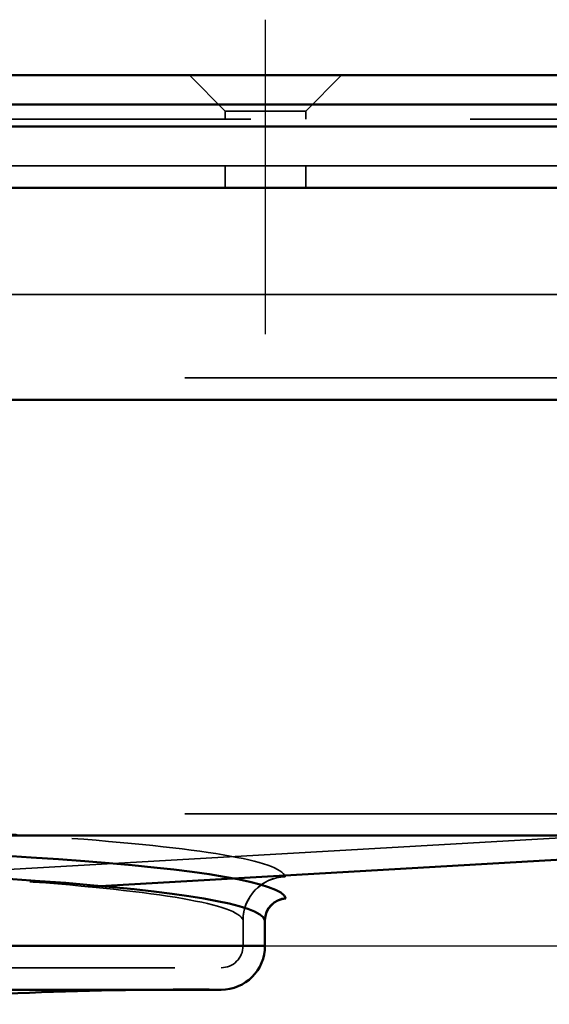
# Model space of a CAD drawing. Units: millimetres. Extents: x 410 to 926, y 31 to 868.
# Drawn here: x 694 to 730, y 796 to 864 of the extents above; entities that cross this region are included whole.
import ezdxf

# ---------------------------------------------------------------- set-up
doc = ezdxf.new("R2010")
doc.units = ezdxf.units.MM
doc.header["$LTSCALE"] = 5
doc.linetypes.add('AM_ISO02W050', pattern=[7.5, 6, -1.5])
doc.linetypes.add('AM_ISO08W050', pattern=[18, 12, -1.5, 3, -1.5])
for name, color, linetype, lineweight in [('AM_0', 7, 'Continuous', 50), ('AM_3', 2, 'AM_ISO02W050', 35), ('AM_5', 3, 'Continuous', 25), ('AM_7', 1, 'AM_ISO08W050', 25)]:
    doc.layers.add(name, color=color, linetype=linetype, lineweight=lineweight)
doc.styles.get("Standard").update_dxf_attribs({"font": 'simplex.shx', "width": 0.75})
doc.dimstyles.new('ACO$0', dxfattribs={"dimtxt": 3.5, "dimasz": 3.5, "dimexe": 1, "dimexo": 0, "dimgap": 1.5, "dimtad": 1, "dimdsep": 46, "dimtxsty": 'STANDARD', "dimcen": 0, "dimclrd": 256, "dimclre": 256, "dimclrt": 3, "dimadec": 0, "dimazin": 2, "dimtp": 0.1, "dimtm": 0.1, "dimtfac": 0.71, "dimtmove": 0, "dimatfit": 3, "dimfxl": 1, "dimlwd": -1, "dimlwe": -1, "dimarcsym": 1})

# ---------------------------------------------------------------- blocks, each defined once
blk = doc.blocks.new('A$C6E5C2A8D')
at = {"layer": 'AM_0'}
for p, q in [((176.407, 451.373), (176.407, 453.103)), ((99.943, 451.373), (176.407, 451.373)), ((173.407, 448.373), (98.996, 448.373))]:
    blk.add_line(p, q, dxfattribs=at)
for centre, radius, start, end in [((177.907, 453.103), 1.5, 92.42121, 180), ((173.407, 451.373), 3, 270, 0), ((171.495, 155.967), 292.413, 89.62531, 94.75464)]:
    blk.add_arc(centre, radius, start, end, dxfattribs=at)
for centre, major_axis, ratio, start_param, end_param in [((42.961, 451.268), (134.895, 3.262), 0.050039, 0.013222, 0.954277), ((43.097, 449.771), (133.323, 3.263), 0.050651, 0.013562, 0.954617), ((177.905, 453.125), (-1.495, -0.117), 0.996197, 4.676619, 6.204724)]:
    blk.add_ellipse(centre, major_axis=major_axis, ratio=ratio, start_param=start_param, end_param=end_param, dxfattribs=at)
for points in [[(177.843, 454.601), (177.843, 454.601), (177.843, 454.607), (177.842, 454.618)], [(176.405, 453.125), (176.406, 453.11), (176.407, 453.103), (176.407, 453.103)]]:
    blk.add_open_spline(points, degree=3, dxfattribs=at)
at = {"layer": 'AM_3', "ltscale": 0.5}
for p, q in [((174.907, 451.373), (174.907, 453.103)), ((98.996, 449.873), (173.407, 449.873))]:
    blk.add_line(p, q, dxfattribs=at)
for centre, radius, start, end in [((177.907, 453.103), 3, 92.42121, 180), ((173.407, 451.373), 1.5, 270, 0)]:
    blk.add_arc(centre, radius, start, end, dxfattribs=at)
for centre, major_axis, ratio, start_param, end_param in [((42.898, 452.761), (134.895, 3.262), 0.050039, 0.013222, 0.954277), ((43.173, 449.768), (131.747, 3.264), 0.05128, 0.013926, 0.954981), ((177.905, 453.125), (-2.991, -0.234), 0.996197, 4.676619, 6.204724)]:
    blk.add_ellipse(centre, major_axis=major_axis, ratio=ratio, start_param=start_param, end_param=end_param, dxfattribs=at)
for points in [[(177.779, 456.111), (177.78, 456.104), (177.78, 456.1), (177.78, 456.1)], [(174.907, 453.103), (174.907, 453.103), (174.906, 453.11), (174.905, 453.125)]]:
    blk.add_open_spline(points, degree=3, dxfattribs=at)
blk = doc.blocks.new('*D25')
at = {"layer": 'AM_5', "transparency": 16777216}
for p, q in [((784.341, 859.752), (925.721, 859.752)), ((920.721, 817.716), (920.721, 842.252)), ((710.309, 800.216), (925.721, 800.216))]:
    blk.add_line(p, q, dxfattribs=at)
for points in [[(917.805, 842.252), (923.638, 842.252), (920.721, 859.752)], [(917.805, 817.716), (923.638, 817.716), (920.721, 800.216)]]:
    blk.add_solid(points, dxfattribs=at)
at = {"layer": 'Defpoints', "color": 0, "transparency": 16777216}
for p in [(784.341, 859.752), (920.721, 859.752), (710.309, 800.216)]:
    blk.add_point(p, dxfattribs=at)
at = {"layer": 'AM_5', "color": 3, "transparency": 16777216, "insert": (904.471, 829.984), "char_height": 17.5, "attachment_point": 5, "rotation": 90}
blk.add_mtext('60', dxfattribs=at)

msp = doc.modelspace()

# ---------------------------------------------------------------- linework, layer by layer
at = {"layer": 'AM_0'}
for p, q in [((436.341, 859.752), (784.341, 859.752)), ((428.241, 857.752), (792.441, 857.752)), ((792.441, 856.252), (428.241, 856.252)), ((452.841, 852.052), (767.841, 852.052)), ((678.841, 837.552), (764.841, 837.552)), ((455.841, 807.752), (764.841, 807.752)), ((698.246, 804.258), (759.341, 807.752))]:
    msp.add_line(p, q, dxfattribs=at)
at = {"layer": 'AM_3', "ltscale": 1.649759}
for p, q in [((707.591, 857.302), (705.141, 859.752)), ((713.091, 857.302), (715.541, 859.752))]:
    msp.add_line(p, q, dxfattribs=at)
at = {"layer": 'AM_3', "ltscale": 4.11375}
msp.add_line((713.091, 857.302), (707.591, 857.302), dxfattribs=at)
at = {"layer": 'AM_3', "ltscale": 0.261796}
for p, q in [((707.591, 856.752), (707.591, 857.302)), ((713.091, 856.752), (713.091, 857.302))]:
    msp.add_line(p, q, dxfattribs=at)
at = {"layer": 'AM_3', "ltscale": 2}
for p, q in [((784.341, 856.752), (436.341, 856.752)), ((452.841, 853.552), (767.841, 853.552)), ((458.341, 844.752), (762.341, 844.752)), ((764.841, 839.052), (455.841, 839.052)), ((764.841, 809.252), (455.841, 809.252))]:
    msp.add_line(p, q, dxfattribs=at)
at = {"layer": 'AM_3', "ltscale": 0.714161}
for p, q in [((707.591, 852.052), (707.591, 853.552)), ((713.091, 852.052), (713.091, 853.552))]:
    msp.add_line(p, q, dxfattribs=at)
at = {"layer": 'AM_3', "ltscale": 11.643592}
msp.add_line((759.341, 809.252), (686.423, 805.083), dxfattribs=at)
at = {"layer": 'AM_7', "ltscale": 5.97264}
msp.add_line((710.341, 842.052), (710.341, 863.552), dxfattribs=at)

# ---------------------------------------------------------------- block references
at = {"layer": 'AM_5'}
msp.add_blockref('A$C6E5C2A8D', (533.902, 348.843), dxfattribs=at)

# ---------------------------------------------------------------- dimensions: what is measured, and where the dimension line sits
dim = msp.add_linear_dim(base=(920.721, 859.752), p1=(710.309, 800.216), p2=(784.341, 859.752), angle=90, text='60', dimstyle='ACO$0', override={"dimscale": 5, "dimpost": ''}, dxfattribs=at)
dim.commit()
dim.dimension.update_dxf_attribs({"geometry": '*D25', "text_midpoint": (904.471, 829.984)})

doc.saveas('drawing.dxf')
